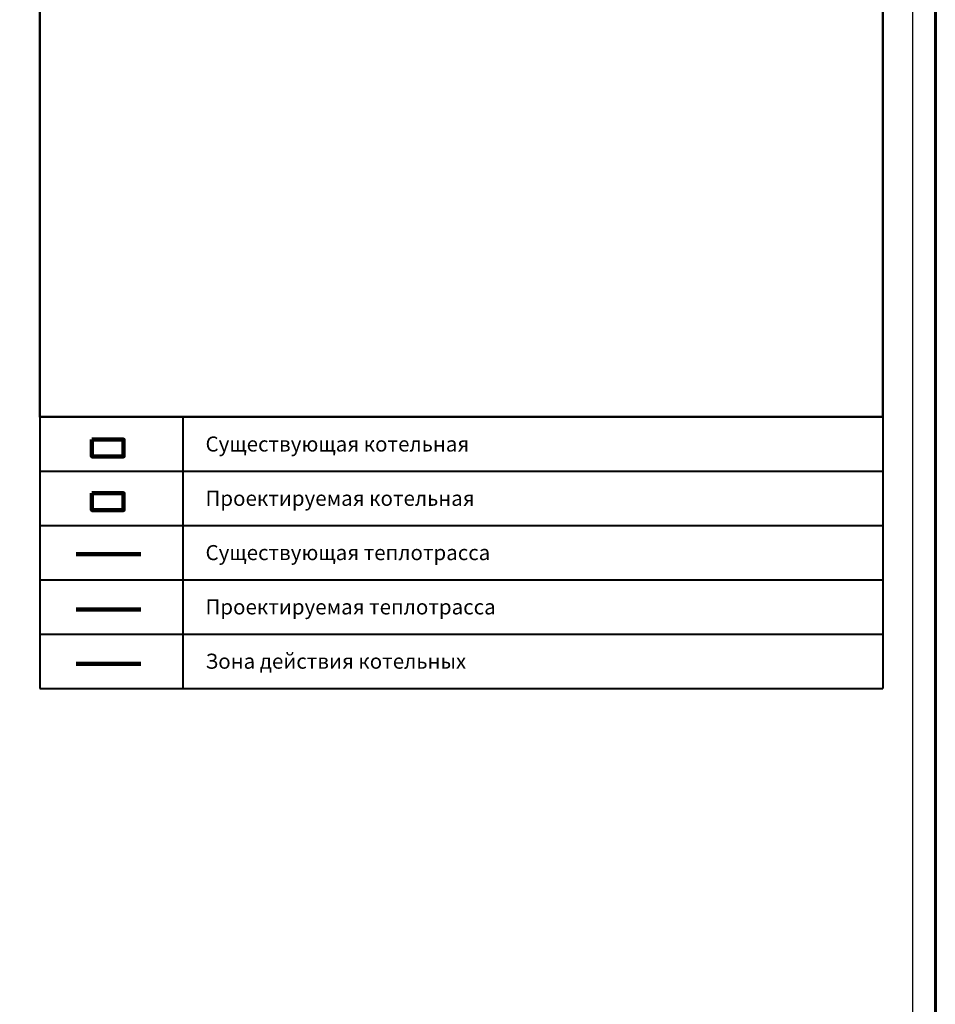
# Model space of a CAD drawing. Extents: x 2291699 to 2292822, y 539947 to 540810.
# Drawn here: x 2292622 to 2292822, y 540163 to 540378 of the extents above; entities that cross this region are included whole.
import ezdxf

# ---------------------------------------------------------------- set-up
doc = ezdxf.new("R2010")
doc.units = 0
doc.header["$MEASUREMENT"] = 0
doc.layers.get('0').update_dxf_attribs({"linetype": 'CONTINUOUS'})
doc.layers.add('Зона действия', color=3, linetype='CONTINUOUS', lineweight=140)
doc.layers.add('Текст', color=250, linetype='CONTINUOUS', lineweight=20)
doc.layers.add('РАМКА_ШТАМП', color=7, linetype='CONTINUOUS')
picture_1 = doc.add_image_def('image1.jpg', size_in_pixel=(12378, 9224))

msp = doc.modelspace()

# ---------------------------------------------------------------- linework, layer by layer
at = {"color": 250, "lineweight": 40}
for p, q in [((2292626.15, 540291.41), (2292626.15, 540231.91)), ((2292626.15, 540291.41), (2292805.49, 540291.41)), ((2292657.55, 540291.41), (2292657.55, 540231.91)), ((2292810.97, 540291.41), (2292810.97, 540231.91)), ((2292626.15, 540279.51), (2292810.97, 540279.51)), ((2292626.15, 540267.61), (2292810.97, 540267.61)), ((2292626.15, 540255.71), (2292810.97, 540255.71)), ((2292626.15, 540243.81), (2292810.97, 540243.81)), ((2292626.15, 540231.91), (2292810.97, 540231.91))]:
    msp.add_line(p, q, dxfattribs=at)
at = {"color": 5, "lineweight": 140}
msp.add_line((2292634.1, 540261.32), (2292648.34, 540261.32), dxfattribs=at)
at = {"color": 1, "lineweight": 140}
msp.add_line((2292634.1, 540249.21), (2292648.34, 540249.21), dxfattribs=at)
at = {"color": 5, "lineweight": 140}
msp.add_lwpolyline([(2292637.59, 540286.43), (2292644.54, 540286.43), (2292644.54, 540282.74), (2292637.59, 540282.74)], close=True, dxfattribs=at)
at = {"color": 1, "lineweight": 140}
msp.add_lwpolyline([(2292637.59, 540274.67), (2292644.54, 540274.67), (2292644.54, 540270.99), (2292637.59, 540270.99)], close=True, dxfattribs=at)
at = {"layer": 'Зона действия', "color": 3}
msp.add_line((2292634.1, 540237.31), (2292648.34, 540237.31), dxfattribs=at)
at = {"layer": 'РАМКА_ШТАМП', "lineweight": 60}
msp.add_line((2292822.49, 540810.04), (2292822.49, 539981.22), dxfattribs=at)
at = {"layer": 'РАМКА_ШТАМП', "lineweight": 30}
msp.add_line((2292817.49, 540805.03), (2292817.49, 539986.22), dxfattribs=at)
at = {"layer": 'Текст', "color": 0, "linetype": 'Continuous', "lineweight": 50}
msp.add_lwpolyline([(2292810.97, 540700.3), (2292626.15, 540700.3), (2292626.15, 540291.41), (2292810.97, 540291.41)], close=True, dxfattribs=at)

# ---------------------------------------------------------------- texts
at = {"layer": 'Текст', "char_height": 3.3, "width": 159.249, "attachment_point": 4}
for s, insert in [('{\\fArial|b0|i0|c204|p34;Существующая котельная}', (2292662.49, 540285.46)), ('{\\fArial|b0|i0|c204|p34;Проектируемая котельная}', (2292662.49, 540273.56)), ('{\\fArial|b0|i0|c204|p34;Существующая теплотрасса}', (2292662.49, 540261.66)), ('{\\fArial|b0|i0|c204|p34;Проектируемая теплотрасса}', (2292662.49, 540249.76)), ('{\\fArial|b0|i0|c204|p34;Зона действия котельных}', (2292662.49, 540237.86))]:
    msp.add_mtext(s, dxfattribs=dict(at, insert=insert))

# ---------------------------------------------------------------- referenced raster images: frames only (the image files are external)
at = {"layer": 'Текст', "color": 7, "linetype": 'Continuous', "lineweight": 0, "true_color": 0xffffff}
image = msp.add_image(picture_1, insert=(2291718.69, 539986.22), size_in_units=(1098.79, 818.81), dxfattribs=at)
image.dxf.flags = 7

doc.saveas('drawing.dxf')
